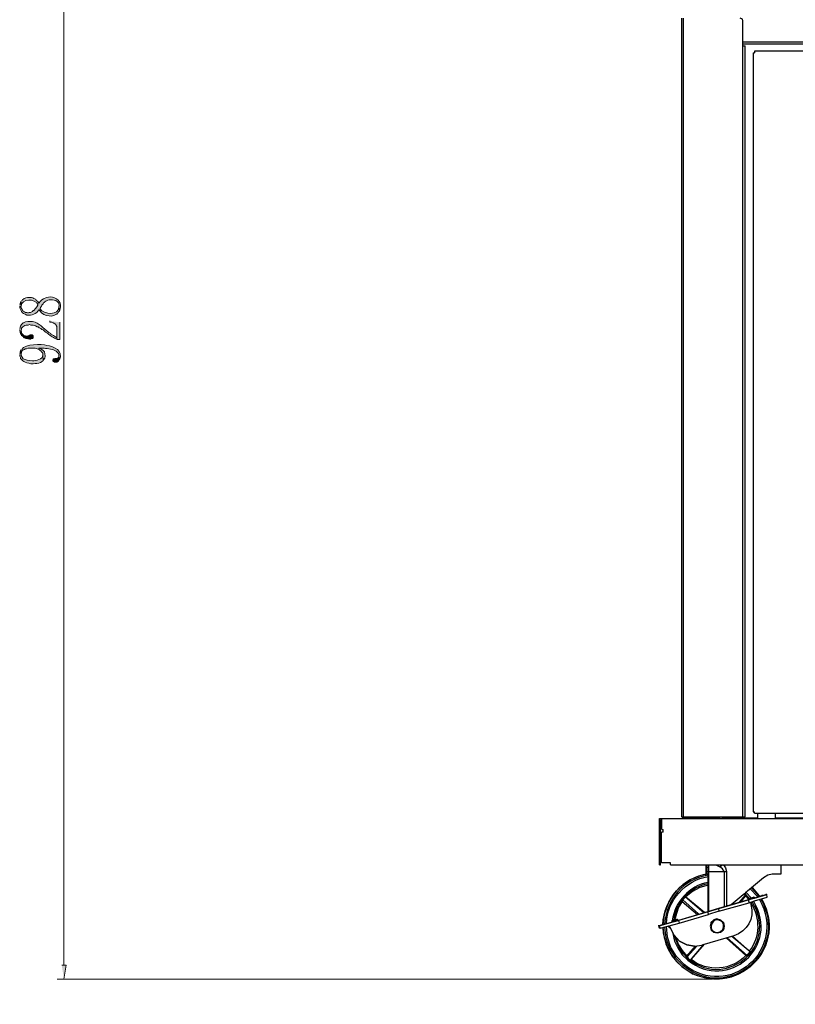
# Model space of a CAD drawing. Units: millimetres. Extents: x 21 to 237, y -201 to -10.
# Drawn here: x 26 to 62, y -104 to -58 of the extents above; entities that cross this region are included whole.
import ezdxf

# ---------------------------------------------------------------- set-up
doc = ezdxf.new("R2010")
doc.units = ezdxf.units.MM
doc.header["$MEASUREMENT"] = 0
doc.layers.add('Laag 1', color=7, linetype='Continuous')

msp = doc.modelspace()

# ---------------------------------------------------------------- hatches: boundary and pattern name
at = {"layer": 'Laag 1', "true_color": 0xffffff}
h = msp.add_hatch(color=7, dxfattribs=at)
edge = h.paths.add_edge_path()
edge.add_spline(control_points=[(25.646, -71.391), (25.651, -71.481), (25.685, -71.565), (25.731, -71.645), (25.768, -71.756), (25.871, -71.741), (25.985, -71.815), (26.196, -71.839), (26.447, -71.769), (26.535, -71.561), (26.535, -71.561), (26.598, -71.624), (26.598, -71.624), (26.598, -71.624), (26.598, -71.497), (26.598, -71.497), (26.598, -71.497), (26.62, -71.455), (26.62, -71.455), (26.62, -71.455), (26.662, -71.391), (26.662, -71.391), (26.662, -71.391), (26.683, -71.349), (26.683, -71.349), (26.683, -71.349), (26.704, -71.328), (26.704, -71.328), (26.704, -71.328), (26.747, -71.285), (26.747, -71.285), (26.747, -71.285), (26.768, -71.243), (26.768, -71.243), (26.768, -71.243), (26.789, -71.222), (26.789, -71.222), (26.789, -71.222), (26.831, -71.201), (26.831, -71.201), (26.831, -71.201), (26.874, -71.158), (26.874, -71.158), (26.874, -71.158), (26.958, -71.116), (26.958, -71.116), (26.958, -71.116), (27.022, -71.095), (27.022, -71.095), (27.131, -71.093), (27.238, -71.092), (27.339, -71.137), (27.584, -71.313), (27.436, -71.326), (27.509, -71.624), (27.603, -71.368), (27.563, -71.116), (27.276, -71.01), (27.16, -70.938), (27.015, -70.969), (26.895, -70.989), (26.661, -71.081), (26.688, -71.104), (26.535, -71.264), (26.535, -71.264), (26.535, -71.243), (26.535, -71.243), (26.535, -71.243), (26.514, -71.201), (26.514, -71.201), (26.499, -71.442), (26.415, -71.448), (26.302, -71.603), (26.302, -71.603), (26.281, -71.603), (26.281, -71.603), (26.281, -71.603), (26.239, -71.645), (26.239, -71.645), (26.239, -71.645), (26.154, -71.688), (26.154, -71.688), (25.936, -71.718), (26.138, -71.717), (25.921, -71.688), (25.921, -71.688), (25.879, -71.666), (25.879, -71.666), (25.879, -71.666), (25.815, -71.624), (25.815, -71.624), (25.815, -71.624), (25.794, -71.603), (25.794, -71.603), (25.794, -71.603), (25.773, -71.582), (25.773, -71.582), (25.651, -71.346), (25.736, -71.514), (25.709, -71.18), (25.709, -71.18), (25.688, -71.222), (25.688, -71.222), (25.688, -71.222), (25.667, -71.264), (25.667, -71.264), (25.667, -71.264), (25.667, -71.307), (25.667, -71.307), (25.667, -71.307), (25.646, -71.349), (25.646, -71.349)], knot_values=[0, 0, 0, 0, 0.352778, 0.352778, 0.352778, 0.705556, 0.705556, 0.705556, 1.058333, 1.058333, 1.058333, 1.411111, 1.411111, 1.411111, 1.763889, 1.763889, 1.763889, 2.116667, 2.116667, 2.116667, 2.469444, 2.469444, 2.469444, 2.822222, 2.822222, 2.822222, 3.175, 3.175, 3.175, 3.527778, 3.527778, 3.527778, 3.880556, 3.880556, 3.880556, 4.233333, 4.233333, 4.233333, 4.586111, 4.586111, 4.586111, 4.938889, 4.938889, 4.938889, 5.291667, 5.291667, 5.291667, 5.644444, 5.644444, 5.644444, 5.997222, 5.997222, 5.997222, 6.35, 6.35, 6.35, 6.702778, 6.702778, 6.702778, 7.055556, 7.055556, 7.055556, 7.408333, 7.408333, 7.408333, 7.761111, 7.761111, 7.761111, 8.113889, 8.113889, 8.113889, 8.466667, 8.466667, 8.466667, 8.819444, 8.819444, 8.819444, 9.172222, 9.172222, 9.172222, 9.525, 9.525, 9.525, 9.877778, 9.877778, 9.877778, 10.230556, 10.230556, 10.230556, 10.583333, 10.583333, 10.583333, 10.936111, 10.936111, 10.936111, 11.288889, 11.288889, 11.288889, 11.641667, 11.641667, 11.641667, 11.994444, 11.994444, 11.994444, 12.347222, 12.347222, 12.347222, 12.7, 12.7, 12.7, 13.052778, 13.052778, 13.052778, 13.052778], degree=3, periodic=0)
edge.add_line((25.646, -71.349), (25.646, -71.391))
h = msp.add_hatch(color=7, dxfattribs=at)
edge = h.paths.add_edge_path()
edge.add_spline(control_points=[(25.709, -71.18), (25.709, -71.18), (25.709, -71.391), (25.709, -71.391), (25.736, -71.038), (26.382, -71.014), (26.493, -71.328), (26.493, -71.328), (26.514, -71.201), (26.514, -71.201), (26.514, -71.201), (26.471, -71.18), (26.471, -71.18), (26.471, -71.18), (26.45, -71.137), (26.45, -71.137), (26.45, -71.137), (26.408, -71.095), (26.408, -71.095), (26.408, -71.095), (26.387, -71.074), (26.387, -71.074), (26.387, -71.074), (26.302, -71.031), (26.302, -71.031), (26.302, -71.031), (26.26, -71.01), (26.26, -71.01), (26.26, -71.01), (26.196, -70.989), (26.196, -70.989), (26.196, -70.989), (26.006, -70.989), (26.006, -70.989), (25.858, -71.046), (25.942, -70.97), (25.773, -71.095), (25.773, -71.095), (25.773, -71.116), (25.773, -71.116), (25.773, -71.116), (25.731, -71.137), (25.731, -71.137)], knot_values=[0, 0, 0, 0, 0.352778, 0.352778, 0.352778, 0.705556, 0.705556, 0.705556, 1.058333, 1.058333, 1.058333, 1.411111, 1.411111, 1.411111, 1.763889, 1.763889, 1.763889, 2.116667, 2.116667, 2.116667, 2.469444, 2.469444, 2.469444, 2.822222, 2.822222, 2.822222, 3.175, 3.175, 3.175, 3.527778, 3.527778, 3.527778, 3.880556, 3.880556, 3.880556, 4.233333, 4.233333, 4.233333, 4.586111, 4.586111, 4.586111, 4.938889, 4.938889, 4.938889, 4.938889], degree=3, periodic=0)
edge.add_line((25.731, -71.137), (25.709, -71.18))
h = msp.add_hatch(color=7, dxfattribs=at)
edge = h.paths.add_edge_path()
edge.add_spline(control_points=[(26.598, -71.624), (26.656, -71.741), (26.892, -71.866), (27.022, -71.857), (27.221, -71.856), (27.149, -71.876), (27.339, -71.793), (27.339, -71.793), (27.382, -71.772), (27.382, -71.772), (27.382, -71.772), (27.424, -71.73), (27.424, -71.73), (27.424, -71.73), (27.445, -71.709), (27.445, -71.709), (27.445, -71.709), (27.466, -71.666), (27.466, -71.666), (27.466, -71.666), (27.509, -71.624), (27.509, -71.624), (27.509, -71.624), (27.487, -71.412), (27.487, -71.412), (27.487, -71.862), (26.779, -71.783), (26.598, -71.518)], knot_values=[0, 0, 0, 0, 0.352778, 0.352778, 0.352778, 0.705556, 0.705556, 0.705556, 1.058333, 1.058333, 1.058333, 1.411111, 1.411111, 1.411111, 1.763889, 1.763889, 1.763889, 2.116667, 2.116667, 2.116667, 2.469444, 2.469444, 2.469444, 2.822222, 2.822222, 2.822222, 3.175, 3.175, 3.175, 3.175], degree=3, periodic=0)
edge.add_line((26.598, -71.518), (26.598, -71.624))
h = msp.add_hatch(color=7, dxfattribs=at)
edge = h.paths.add_edge_path()
edge.add_spline(control_points=[(25.646, -72.513), (25.646, -72.513), (25.646, -72.555), (25.646, -72.555), (25.646, -72.555), (25.667, -72.598), (25.667, -72.598), (25.667, -72.598), (25.667, -72.64), (25.667, -72.64), (25.667, -72.64), (25.688, -72.682), (25.688, -72.682), (25.688, -72.682), (25.709, -72.725), (25.709, -72.725), (25.709, -72.725), (25.709, -72.534), (25.709, -72.534), (25.709, -72.534), (25.731, -72.471), (25.731, -72.471), (25.731, -72.471), (25.731, -72.428), (25.731, -72.428), (25.731, -72.428), (25.752, -72.407), (25.752, -72.407), (25.824, -72.322), (25.848, -72.332), (25.942, -72.28), (25.942, -72.28), (26.048, -72.28), (26.048, -72.28), (26.048, -72.28), (26.112, -72.259), (26.112, -72.259), (26.112, -72.259), (26.175, -72.28), (26.175, -72.28), (26.175, -72.28), (26.281, -72.28), (26.281, -72.28), (26.281, -72.28), (26.323, -72.301), (26.323, -72.301), (26.323, -72.301), (26.387, -72.323), (26.387, -72.323), (26.387, -72.323), (26.471, -72.365), (26.471, -72.365), (26.471, -72.365), (26.514, -72.365), (26.514, -72.365), (26.514, -72.365), (26.556, -72.407), (26.556, -72.407), (26.556, -72.407), (26.641, -72.45), (26.641, -72.45), (26.641, -72.45), (26.683, -72.492), (26.683, -72.492), (26.683, -72.492), (26.747, -72.513), (26.747, -72.513), (26.821, -72.61), (26.905, -72.615), (26.958, -72.682), (27.102, -72.788), (27.235, -72.882), (27.403, -72.958), (27.403, -72.958), (27.382, -72.873), (27.382, -72.873), (27.382, -72.873), (27.339, -72.852), (27.339, -72.852), (27.339, -72.852), (27.318, -72.831), (27.318, -72.831), (27.318, -72.831), (27.276, -72.809), (27.276, -72.809), (27.276, -72.809), (27.233, -72.767), (27.233, -72.767), (27.233, -72.767), (27.17, -72.746), (27.17, -72.746), (27.17, -72.746), (27.106, -72.704), (27.106, -72.704), (27.106, -72.704), (27.106, -72.682), (27.106, -72.682), (26.86, -72.543), (26.614, -72.247), (26.366, -72.153), (26.212, -72.091), (26.077, -72.105), (25.921, -72.132), (25.792, -72.17), (25.817, -72.177), (25.731, -72.259), (25.653, -72.391), (25.686, -72.376), (25.646, -72.471)], knot_values=[0, 0, 0, 0, 0.352778, 0.352778, 0.352778, 0.705556, 0.705556, 0.705556, 1.058333, 1.058333, 1.058333, 1.411111, 1.411111, 1.411111, 1.763889, 1.763889, 1.763889, 2.116667, 2.116667, 2.116667, 2.469444, 2.469444, 2.469444, 2.822222, 2.822222, 2.822222, 3.175, 3.175, 3.175, 3.527778, 3.527778, 3.527778, 3.880556, 3.880556, 3.880556, 4.233333, 4.233333, 4.233333, 4.586111, 4.586111, 4.586111, 4.938889, 4.938889, 4.938889, 5.291667, 5.291667, 5.291667, 5.644444, 5.644444, 5.644444, 5.997222, 5.997222, 5.997222, 6.35, 6.35, 6.35, 6.702778, 6.702778, 6.702778, 7.055556, 7.055556, 7.055556, 7.408333, 7.408333, 7.408333, 7.761111, 7.761111, 7.761111, 8.113889, 8.113889, 8.113889, 8.466667, 8.466667, 8.466667, 8.819444, 8.819444, 8.819444, 9.172222, 9.172222, 9.172222, 9.525, 9.525, 9.525, 9.877778, 9.877778, 9.877778, 10.230556, 10.230556, 10.230556, 10.583333, 10.583333, 10.583333, 10.936111, 10.936111, 10.936111, 11.288889, 11.288889, 11.288889, 11.641667, 11.641667, 11.641667, 11.994444, 11.994444, 11.994444, 12.347222, 12.347222, 12.347222, 12.7, 12.7, 12.7, 12.7], degree=3, periodic=0)
edge.add_line((25.646, -72.471), (25.646, -72.513))
h = msp.add_hatch(color=7, dxfattribs=at)
edge = h.paths.add_edge_path()
edge.add_spline(control_points=[(27.064, -72.09), (27.064, -72.09), (27.064, -72.153), (27.064, -72.153), (27.23, -72.15), (27.145, -72.149), (27.297, -72.217), (27.297, -72.217), (27.318, -72.238), (27.318, -72.238), (27.318, -72.238), (27.339, -72.259), (27.339, -72.259), (27.339, -72.259), (27.36, -72.301), (27.36, -72.301), (27.36, -72.301), (27.382, -72.344), (27.382, -72.344), (27.382, -72.344), (27.382, -72.873), (27.382, -72.873), (27.382, -72.873), (27.403, -72.958), (27.403, -72.958), (27.403, -72.958), (27.53, -72.958), (27.53, -72.958), (27.53, -72.958), (27.53, -72.153), (27.53, -72.153)], knot_values=[0, 0, 0, 0, 0.352778, 0.352778, 0.352778, 0.705556, 0.705556, 0.705556, 1.058333, 1.058333, 1.058333, 1.411111, 1.411111, 1.411111, 1.763889, 1.763889, 1.763889, 2.116667, 2.116667, 2.116667, 2.469444, 2.469444, 2.469444, 2.822222, 2.822222, 2.822222, 3.175, 3.175, 3.175, 3.527778, 3.527778, 3.527778, 3.527778], degree=3, periodic=0)
edge.add_line((27.53, -72.153), (27.064, -72.09))
h = msp.add_hatch(color=7, dxfattribs=at)
edge = h.paths.add_edge_path()
edge.add_spline(control_points=[(25.709, -72.725), (25.709, -72.725), (25.731, -72.767), (25.731, -72.767), (25.731, -72.767), (25.773, -72.809), (25.773, -72.809), (25.773, -72.809), (25.794, -72.809), (25.794, -72.809), (25.844, -72.918), (26.011, -72.92), (26.112, -72.936), (26.112, -72.936), (26.154, -72.936), (26.154, -72.936), (26.154, -72.936), (26.196, -72.915), (26.196, -72.915), (26.196, -72.915), (26.239, -72.915), (26.239, -72.915), (26.239, -72.915), (26.281, -72.873), (26.281, -72.873), (26.281, -72.873), (26.281, -72.788), (26.281, -72.788), (26.281, -72.788), (26.26, -72.767), (26.26, -72.767), (26.26, -72.767), (26.239, -72.746), (26.239, -72.746), (26.239, -72.746), (26.133, -72.746), (26.133, -72.746), (26.133, -72.746), (26.09, -72.767), (26.09, -72.767), (26.09, -72.767), (26.069, -72.767), (26.069, -72.767), (26.069, -72.767), (26.027, -72.788), (26.027, -72.788), (26.027, -72.788), (25.963, -72.809), (25.963, -72.809), (25.963, -72.809), (25.921, -72.788), (25.921, -72.788), (25.921, -72.788), (25.879, -72.788), (25.879, -72.788), (25.879, -72.788), (25.836, -72.767), (25.836, -72.767), (25.836, -72.767), (25.794, -72.725), (25.794, -72.725), (25.794, -72.725), (25.773, -72.704), (25.773, -72.704), (25.773, -72.704), (25.752, -72.682), (25.752, -72.682), (25.752, -72.682), (25.731, -72.64), (25.731, -72.64), (25.731, -72.64), (25.731, -72.598), (25.731, -72.598), (25.731, -72.598), (25.709, -72.555), (25.709, -72.555)], knot_values=[0, 0, 0, 0, 0.352778, 0.352778, 0.352778, 0.705556, 0.705556, 0.705556, 1.058333, 1.058333, 1.058333, 1.411111, 1.411111, 1.411111, 1.763889, 1.763889, 1.763889, 2.116667, 2.116667, 2.116667, 2.469444, 2.469444, 2.469444, 2.822222, 2.822222, 2.822222, 3.175, 3.175, 3.175, 3.527778, 3.527778, 3.527778, 3.880556, 3.880556, 3.880556, 4.233333, 4.233333, 4.233333, 4.586111, 4.586111, 4.586111, 4.938889, 4.938889, 4.938889, 5.291667, 5.291667, 5.291667, 5.644444, 5.644444, 5.644444, 5.997222, 5.997222, 5.997222, 6.35, 6.35, 6.35, 6.702778, 6.702778, 6.702778, 7.055556, 7.055556, 7.055556, 7.408333, 7.408333, 7.408333, 7.761111, 7.761111, 7.761111, 8.113889, 8.113889, 8.113889, 8.466667, 8.466667, 8.466667, 8.819444, 8.819444, 8.819444, 8.819444], degree=3, periodic=0)
edge.add_line((25.709, -72.555), (25.709, -72.725))
h = msp.add_hatch(color=7, dxfattribs=at)
edge = h.paths.add_edge_path()
edge.add_spline(control_points=[(25.709, -73.444), (25.709, -73.444), (25.709, -73.656), (25.709, -73.656), (25.709, -73.656), (25.709, -73.635), (25.709, -73.635), (25.709, -73.635), (25.731, -73.593), (25.731, -73.593), (25.731, -73.593), (25.731, -73.55), (25.731, -73.55), (25.731, -73.55), (25.752, -73.508), (25.752, -73.508), (25.752, -73.508), (25.794, -73.466), (25.794, -73.466), (25.794, -73.466), (25.815, -73.444), (25.815, -73.444), (25.815, -73.444), (25.879, -73.423), (25.879, -73.423), (25.879, -73.423), (25.9, -73.402), (25.9, -73.402), (25.9, -73.402), (25.963, -73.402), (25.963, -73.402), (25.963, -73.402), (26.048, -73.36), (26.048, -73.36), (26.048, -73.36), (26.302, -73.36), (26.302, -73.36), (26.429, -73.35), (26.424, -73.398), (26.535, -73.423), (26.535, -73.423), (26.535, -73.36), (26.535, -73.36), (26.535, -73.36), (26.789, -73.36), (26.789, -73.36), (26.789, -73.36), (26.852, -73.381), (26.852, -73.381), (26.965, -73.367), (27.063, -73.414), (27.17, -73.423), (27.248, -73.459), (27.345, -73.478), (27.403, -73.55), (27.403, -73.55), (27.445, -73.593), (27.445, -73.593), (27.445, -73.593), (27.466, -73.614), (27.466, -73.614), (27.466, -73.614), (27.487, -73.656), (27.487, -73.656), (27.487, -73.656), (27.487, -73.741), (27.487, -73.741), (27.487, -73.741), (27.509, -73.91), (27.509, -73.91), (27.704, -73.497), (27.253, -73.277), (26.916, -73.233), (26.669, -73.156), (25.89, -73.165), (25.752, -73.423)], knot_values=[0, 0, 0, 0, 0.352778, 0.352778, 0.352778, 0.705556, 0.705556, 0.705556, 1.058333, 1.058333, 1.058333, 1.411111, 1.411111, 1.411111, 1.763889, 1.763889, 1.763889, 2.116667, 2.116667, 2.116667, 2.469444, 2.469444, 2.469444, 2.822222, 2.822222, 2.822222, 3.175, 3.175, 3.175, 3.527778, 3.527778, 3.527778, 3.880556, 3.880556, 3.880556, 4.233333, 4.233333, 4.233333, 4.586111, 4.586111, 4.586111, 4.938889, 4.938889, 4.938889, 5.291667, 5.291667, 5.291667, 5.644444, 5.644444, 5.644444, 5.997222, 5.997222, 5.997222, 6.35, 6.35, 6.35, 6.702778, 6.702778, 6.702778, 7.055556, 7.055556, 7.055556, 7.408333, 7.408333, 7.408333, 7.761111, 7.761111, 7.761111, 8.113889, 8.113889, 8.113889, 8.466667, 8.466667, 8.466667, 8.819444, 8.819444, 8.819444, 8.819444], degree=3, periodic=0)
edge.add_line((25.752, -73.423), (25.709, -73.444))
h = msp.add_hatch(color=7, dxfattribs=at)
edge = h.paths.add_edge_path()
edge.add_spline(control_points=[(25.646, -73.656), (25.646, -73.656), (25.646, -73.72), (25.646, -73.72), (25.646, -73.72), (25.667, -73.762), (25.667, -73.762), (25.667, -73.762), (25.688, -73.804), (25.688, -73.804), (25.688, -73.804), (25.688, -73.847), (25.688, -73.847), (25.688, -73.847), (25.731, -73.889), (25.731, -73.889), (25.833, -74.005), (25.852, -73.987), (25.985, -74.058), (26.112, -74.059), (26.239, -74.141), (26.366, -74.079), (26.488, -74.09), (26.599, -74.055), (26.704, -73.995), (26.704, -73.995), (26.704, -73.974), (26.704, -73.974), (26.704, -73.974), (26.747, -73.952), (26.747, -73.952), (26.747, -73.952), (26.725, -73.677), (26.725, -73.677), (26.747, -73.884), (26.391, -73.967), (26.239, -73.952), (25.877, -73.943), (25.649, -73.875), (25.709, -73.444), (25.709, -73.444), (25.688, -73.487), (25.688, -73.487), (25.688, -73.487), (25.667, -73.529), (25.667, -73.529), (25.667, -73.529), (25.667, -73.571), (25.667, -73.571), (25.667, -73.571), (25.646, -73.614), (25.646, -73.614)], knot_values=[0, 0, 0, 0, 0.352778, 0.352778, 0.352778, 0.705556, 0.705556, 0.705556, 1.058333, 1.058333, 1.058333, 1.411111, 1.411111, 1.411111, 1.763889, 1.763889, 1.763889, 2.116667, 2.116667, 2.116667, 2.469444, 2.469444, 2.469444, 2.822222, 2.822222, 2.822222, 3.175, 3.175, 3.175, 3.527778, 3.527778, 3.527778, 3.880556, 3.880556, 3.880556, 4.233333, 4.233333, 4.233333, 4.586111, 4.586111, 4.586111, 4.938889, 4.938889, 4.938889, 5.291667, 5.291667, 5.291667, 5.644444, 5.644444, 5.644444, 5.997222, 5.997222, 5.997222, 5.997222], degree=3, periodic=0)
edge.add_line((25.646, -73.614), (25.646, -73.656))
h = msp.add_hatch(color=7, dxfattribs=at)
edge = h.paths.add_edge_path()
edge.add_spline(control_points=[(26.535, -73.423), (26.535, -73.423), (26.577, -73.444), (26.577, -73.444), (26.577, -73.444), (26.598, -73.466), (26.598, -73.466), (26.598, -73.466), (26.641, -73.487), (26.641, -73.487), (26.641, -73.487), (26.662, -73.529), (26.662, -73.529), (26.662, -73.529), (26.725, -73.593), (26.725, -73.593), (26.725, -73.593), (26.725, -73.677), (26.725, -73.677), (26.725, -73.677), (26.747, -73.952), (26.747, -73.952), (26.849, -73.74), (26.831, -73.911), (26.831, -73.635), (26.84, -73.494), (26.653, -73.398), (26.535, -73.36)], knot_values=[0, 0, 0, 0, 0.352778, 0.352778, 0.352778, 0.705556, 0.705556, 0.705556, 1.058333, 1.058333, 1.058333, 1.411111, 1.411111, 1.411111, 1.763889, 1.763889, 1.763889, 2.116667, 2.116667, 2.116667, 2.469444, 2.469444, 2.469444, 2.822222, 2.822222, 2.822222, 3.175, 3.175, 3.175, 3.175], degree=3, periodic=0)
edge.add_line((26.535, -73.36), (26.535, -73.423))
for points in [[(27.191, -73.931), (27.191, -73.974), (27.233, -73.995), (27.276, -74.016), (27.382, -74.016), (27.466, -73.974), (27.487, -73.931), (27.509, -73.91), (27.487, -73.741), (27.487, -73.783), (27.466, -73.804), (27.424, -73.825), (27.36, -73.847), (27.297, -73.847), (27.233, -73.868), (27.191, -73.889)], [(27.614, -102.252), (27.826, -102.252), (27.72, -102.908)]]:
    msp.add_hatch(color=7, dxfattribs=at).paths.add_polyline_path(points)

# ---------------------------------------------------------------- linework, layer by layer
at = {"layer": 'Laag 1', "color": 7, "lineweight": 15, "true_color": 0xffffff}
for points in [[(27.72, -42.816), (27.72, -102.252)], [(58.094, -102.908), (27.403, -102.908)]]:
    msp.add_lwpolyline(points, dxfattribs=at)
at = {"layer": 'Laag 1', "color": 7, "lineweight": 25, "true_color": 0xffffff}
for points in [[(56.655, -95.31), (56.655, -57.908)], [(56.74, -95.31), (56.74, -57.908)], [(59.513, -58.035), (59.491, -57.95), (59.386, -57.908)], [(59.513, -95.31), (59.513, -58.035)], [(103.56, -59.03), (59.513, -59.03)], [(103.56, -59.136), (59.513, -59.136)], [(59.513, -59.199), (59.618, -59.199)], [(59.618, -95.31), (59.618, -59.199)], [(60.063, -59.453), (60.063, -59.538)], [(81.335, -59.453), (60.063, -59.453)], [(59.999, -59.538), (59.999, -95.077)], [(59.999, -59.538), (60.063, -59.538)], [(55.618, -95.394), (107.455, -95.394)], [(55.618, -97.553), (55.618, -95.394)], [(55.724, -95.902), (55.724, -95.394)], [(56.655, -95.31), (56.697, -95.373), (56.74, -95.394)], [(56.655, -95.31), (59.618, -95.31)], [(56.719, -95.31), (56.74, -95.331)], [(56.74, -95.331), (58.433, -95.331)], [(58.433, -95.394), (58.433, -95.331)], [(58.56, -95.394), (58.56, -95.31)], [(58.56, -95.352), (60.211, -95.352)], [(59.999, -95.077), (60.063, -95.077)], [(60.063, -95.14), (60.063, -95.077)], [(60.063, -95.14), (81.335, -95.14)], [(60.211, -95.394), (60.211, -95.14)], [(61.037, -95.394), (61.037, -95.14)], [(61.037, -95.352), (75.769, -95.352)], [(55.66, -95.458), (55.724, -95.458)], [(55.66, -97.553), (55.66, -95.458)], [(55.724, -95.902), (55.787, -95.902)], [(55.787, -96.029), (55.787, -95.902)], [(55.787, -96.029), (55.703, -96.029)], [(55.703, -97.469), (55.703, -96.029)], [(55.618, -97.553), (55.66, -97.553)], [(56.126, -97.469), (55.703, -97.469)], [(56.126, -97.553), (56.126, -97.469)], [(56.126, -97.553), (106.947, -97.553)], [(57.819, -97.553), (57.798, -97.574), (57.798, -97.68)], [(57.819, -97.574), (57.819, -97.553), (57.798, -97.574)], [(57.798, -97.68), (57.798, -97.574)], [(57.819, -97.574), (57.798, -97.574)], [(57.798, -97.786), (57.798, -97.68)], [(57.798, -97.68), (57.798, -97.786)], [(57.798, -97.68), (57.798, -97.701)], [(57.883, -97.68), (57.798, -97.68)], [(57.798, -97.871), (57.798, -97.701)], [(57.819, -97.574), (57.819, -97.553)], [(57.862, -97.574), (57.862, -97.553)], [(57.862, -97.553), (57.862, -97.574)], [(57.883, -97.574), (57.862, -97.574)], [(57.883, -97.574), (57.883, -97.553)], [(57.883, -97.617), (57.883, -97.574)], [(57.883, -97.617), (57.883, -97.68)], [(57.883, -97.68), (57.883, -97.659)], [(57.883, -97.68), (57.883, -97.871)], [(57.883, -97.871), (57.883, -97.68)], [(57.925, -97.871), (57.925, -97.553)], [(58.243, -97.553), (58.433, -97.659)], [(58.433, -97.659), (58.539, -97.553)], [(58.645, -97.871), (58.56, -97.744), (58.433, -97.659)], [(58.602, -97.553), (58.708, -97.701), (58.751, -97.871)], [(61.312, -97.977), (61.312, -97.553)], [(57.798, -97.786), (57.798, -97.871)], [(57.798, -97.871), (57.798, -97.85)], [(57.798, -97.871), (57.883, -97.871)], [(57.798, -97.871), (57.798, -97.977)], [(57.798, -97.977), (57.798, -97.871)], [(57.883, -97.871), (58.751, -97.871)], [(57.925, -99.712), (57.925, -97.871)], [(58.645, -97.871), (58.645, -99.522)], [(58.751, -97.871), (58.751, -99.479)], [(60.486, -98.146), (60.677, -98.019), (60.888, -97.977)], [(60.888, -97.977), (61.312, -97.977)], [(57.883, -98.506), (57.502, -98.612), (57.163, -98.802), (56.846, -99.056)], [(60.275, -99.035), (59.915, -98.633)], [(59.978, -98.633), (59.936, -98.612)], [(60.296, -99.014), (59.936, -98.612)], [(60.317, -99.035), (60.296, -99.014), (59.978, -98.633)], [(56.824, -99.056), (56.697, -99.204)], [(56.846, -99.056), (56.824, -99.056)], [(56.824, -99.056), (57.692, -99.797)], [(56.846, -99.056), (57.713, -99.776)], [(59.364, -99.31), (59.64, -98.971)], [(59.64, -99.014), (59.407, -99.289)], [(59.64, -98.971), (59.576, -98.908)], [(59.83, -99.141), (59.597, -98.887)], [(59.64, -99.014), (59.64, -98.971)], [(59.788, -99.183), (59.64, -99.014)], [(59.661, -98.844), (59.661, -98.823)], [(59.915, -99.12), (59.661, -98.844)], [(59.767, -99.204), (60.021, -99.12)], [(59.809, -99.141), (59.809, -99.12)], [(59.83, -99.141), (59.83, -99.12)], [(59.936, -99.12), (59.83, -99.141)], [(59.936, -99.12), (59.83, -99.141)], [(60.211, -99.056), (59.851, -98.675)], [(59.915, -99.12), (59.851, -99.141)], [(59.957, -99.098), (59.915, -99.12)], [(59.915, -99.12), (59.915, -99.098)], [(59.957, -99.098), (59.936, -99.12)], [(59.936, -99.12), (59.936, -99.098)], [(60.021, -99.098), (59.957, -99.098), (59.936, -99.12)], [(59.957, -99.098), (59.936, -99.12)], [(59.957, -99.141), (59.936, -99.12), (59.936, -99.141)], [(59.978, -99.098), (59.957, -99.098)], [(59.957, -99.098), (59.978, -99.141)], [(60.021, -99.098), (59.957, -99.098)], [(60.021, -99.077), (59.978, -99.098)], [(60.042, -99.12), (59.978, -99.141)], [(60.021, -99.12), (60.063, -99.12), (60.634, -98.95)], [(60.021, -99.077), (60.042, -99.077)], [(60.021, -99.077), (60.042, -99.077)], [(60.021, -99.098), (60.021, -99.077)], [(60.042, -99.077), (60.021, -99.098)], [(60.042, -99.077), (60.021, -99.098)], [(60.042, -99.077), (60.042, -99.056)], [(60.063, -99.12), (60.042, -99.077)], [(60.042, -99.12), (60.042, -99.098)], [(60.063, -99.12), (60.042, -99.12)], [(60.063, -99.247), (60.656, -99.077)], [(60.063, -99.098), (60.169, -99.077)], [(60.296, -99.035), (60.275, -99.035), (60.169, -99.077)], [(60.275, -99.035), (60.402, -98.993)], [(60.317, -99.035), (60.296, -99.014)], [(60.296, -99.035), (60.296, -99.014)], [(60.465, -98.993), (60.402, -98.993)], [(60.465, -98.993), (60.592, -98.95)], [(60.634, -98.95), (60.592, -98.95)], [(60.634, -98.95), (60.634, -98.929)], [(60.656, -99.077), (60.634, -98.95)], [(56.676, -99.268), (56.507, -99.543), (56.401, -99.839), (56.316, -100.157)], [(56.465, -100.157), (59.83, -99.183)], [(56.697, -99.204), (56.676, -99.268)], [(56.676, -99.268), (57.396, -99.882)], [(56.697, -99.204), (57.438, -99.86)], [(59.767, -99.204), (58.37, -99.606)], [(58.391, -99.733), (59.809, -99.331)], [(59.068, -99.331), (59.005, -99.416)], [(59.767, -99.204), (59.809, -99.331)], [(59.851, -99.141), (59.809, -99.141)], [(59.851, -99.183), (59.83, -99.141), (59.83, -99.183), (59.809, -99.141)], [(59.809, -99.331), (60.063, -99.247)], [(59.83, -99.183), (59.83, -99.162)], [(59.83, -99.183), (59.83, -99.162)], [(59.851, -99.183), (59.83, -99.183)], [(59.936, -99.141), (59.851, -99.183)], [(59.851, -99.183), (59.851, -99.162)], [(59.936, -99.289), (59.894, -99.416)], [(59.957, -99.141), (59.936, -99.141)], [(59.978, -99.141), (59.957, -99.141)], [(57.862, -99.755), (56.507, -100.157)], [(56.528, -100.284), (57.904, -99.882)], [(58.37, -99.606), (57.862, -99.755)], [(57.862, -99.755), (57.904, -99.882)], [(58.391, -99.733), (57.904, -99.882)], [(58.37, -99.606), (58.391, -99.733)], [(55.576, -100.411), (55.703, -100.368)], [(55.576, -100.411), (55.576, -100.39)], [(55.576, -100.411), (55.597, -100.411)], [(55.597, -100.411), (56.253, -100.22)], [(55.597, -100.411), (55.639, -100.517)], [(55.618, -100.517), (55.618, -100.495)], [(55.639, -100.517), (56.295, -100.347)], [(55.703, -100.368), (56.232, -100.22)], [(55.766, -100.495), (55.83, -100.961), (55.978, -101.406), (56.211, -101.829)], [(55.851, -100.474), (55.914, -100.982), (56.084, -101.469), (56.359, -101.914), (56.719, -102.273)], [(56.761, -102.231), (56.401, -101.85), (56.147, -101.427), (55.978, -100.94), (55.935, -100.453)], [(56.126, -100.517), (56.084, -100.453), (56.02, -100.432), (56.126, -100.517)], [(56.126, -100.517), (56.126, -100.495)], [(56.211, -100.178), (56.211, -100.157)], [(56.211, -100.178), (56.211, -100.157)], [(56.253, -100.178), (56.211, -100.178)], [(56.211, -100.178), (56.211, -100.22)], [(56.253, -100.22), (56.232, -100.178), (56.232, -100.22), (56.211, -100.178)], [(56.211, -100.22), (56.211, -100.199)], [(56.443, -100.114), (56.232, -100.178)], [(56.401, -100.136), (56.232, -100.178)], [(56.232, -100.178), (56.232, -100.157)], [(56.232, -100.22), (56.232, -100.199)], [(56.232, -100.22), (56.232, -100.199)], [(56.253, -100.22), (56.232, -100.22)], [(56.295, -100.157), (56.253, -100.178)], [(56.253, -100.22), (56.507, -100.157)], [(56.465, -100.157), (56.253, -100.22)], [(56.253, -100.22), (56.253, -100.199)], [(56.274, -100.157), (56.274, -100.136)], [(56.316, -100.157), (56.295, -100.157)], [(56.295, -100.347), (56.528, -100.284)], [(56.316, -100.157), (56.316, -100.136)], [(56.38, -100.136), (56.316, -100.157)], [(56.316, -100.157), (56.338, -100.157)], [(56.422, -100.136), (56.38, -100.136)], [(56.422, -100.136), (56.443, -100.114)], [(56.422, -100.136), (56.443, -100.114)], [(56.443, -100.114), (56.443, -100.093)], [(56.443, -100.114), (56.443, -100.093)], [(56.443, -100.114), (56.465, -100.157)], [(56.507, -100.157), (56.528, -100.284)], [(58.031, -100.263), (57.989, -100.432), (58.031, -100.601), (58.158, -100.707), (58.306, -100.749)], [(58.031, -100.263), (57.989, -100.432), (58.031, -100.601), (58.158, -100.707), (58.306, -100.749)], [(58.285, -100.093), (58.137, -100.157), (58.031, -100.263)], [(58.285, -100.093), (58.306, -100.093), (58.158, -100.136), (58.031, -100.263)], [(58.031, -100.263), (58.031, -100.241)], [(58.306, -100.093), (58.306, -100.072)], [(58.306, -100.093), (58.475, -100.136), (58.602, -100.263), (58.645, -100.432), (58.602, -100.601)], [(55.639, -100.517), (55.618, -100.517)], [(56.126, -100.517), (56.274, -100.855), (56.549, -101.13), (56.888, -101.3), (57.248, -101.363)], [(57.248, -101.363), (56.888, -101.3), (56.549, -101.13), (56.295, -100.855), (56.126, -100.517)], [(56.232, -100.771), (56.316, -101.13), (56.465, -101.448), (56.676, -101.765), (56.93, -102.019)], [(56.316, -100.898), (56.465, -101.3), (56.676, -101.66), (56.973, -101.977)], [(59.089, -100.876), (57.586, -101.321)], [(58.306, -100.749), (58.475, -100.707), (58.602, -100.601)], [(58.306, -100.749), (58.306, -100.728)], [(59.851, -101.638), (59.005, -100.919)], [(59.83, -101.596), (59.026, -100.898)], [(56.38, -100.982), (56.507, -101.3), (56.676, -101.575), (56.888, -101.829)], [(56.888, -101.829), (57.29, -101.363)], [(56.909, -101.871), (57.354, -101.363)], [(57.057, -102.019), (57.671, -101.3)], [(57.1, -101.998), (57.713, -101.279)], [(57.248, -101.363), (57.586, -101.321)], [(59.661, -101.808), (58.729, -100.982)], [(59.724, -101.808), (58.772, -100.982)], [(56.211, -101.829), (56.401, -102.083), (56.655, -102.316)], [(56.888, -101.829), (56.909, -101.871)], [(56.909, -101.871), (56.973, -101.956)], [(59.661, -101.808), (59.724, -101.808)], [(59.724, -101.808), (59.851, -101.638)], [(59.851, -101.638), (59.83, -101.596)], [(56.655, -102.316), (57.184, -102.676)], [(56.973, -101.956), (57.057, -102.019)], [(57.057, -102.019), (57.1, -101.998)]]:
    msp.add_lwpolyline(points, dxfattribs=at)
at = {"layer": 'Laag 1', "lineweight": 0}
for points in [[(27.191, -73.931), (27.191, -73.974), (27.233, -73.995), (27.276, -74.016), (27.382, -74.016), (27.466, -73.974), (27.487, -73.931), (27.509, -73.91), (27.487, -73.741), (27.487, -73.783), (27.466, -73.804), (27.424, -73.825), (27.36, -73.847), (27.297, -73.847), (27.233, -73.868), (27.191, -73.889)], [(27.614, -102.252), (27.826, -102.252), (27.72, -102.908)]]:
    msp.add_lwpolyline(points, dxfattribs=at)
for points, knots in [([(25.646, -71.391), (25.651, -71.481), (25.685, -71.565), (25.731, -71.645), (25.768, -71.756), (25.871, -71.741), (25.985, -71.815), (26.196, -71.839), (26.447, -71.769), (26.535, -71.561), (26.535, -71.561), (26.598, -71.624), (26.598, -71.624), (26.598, -71.624), (26.598, -71.497), (26.598, -71.497), (26.598, -71.497), (26.62, -71.455), (26.62, -71.455), (26.62, -71.455), (26.662, -71.391), (26.662, -71.391), (26.662, -71.391), (26.683, -71.349), (26.683, -71.349), (26.683, -71.349), (26.704, -71.328), (26.704, -71.328), (26.704, -71.328), (26.747, -71.285), (26.747, -71.285), (26.747, -71.285), (26.768, -71.243), (26.768, -71.243), (26.768, -71.243), (26.789, -71.222), (26.789, -71.222), (26.789, -71.222), (26.831, -71.201), (26.831, -71.201), (26.831, -71.201), (26.874, -71.158), (26.874, -71.158), (26.874, -71.158), (26.958, -71.116), (26.958, -71.116), (26.958, -71.116), (27.022, -71.095), (27.022, -71.095), (27.131, -71.093), (27.238, -71.092), (27.339, -71.137), (27.584, -71.313), (27.436, -71.326), (27.509, -71.624), (27.603, -71.368), (27.563, -71.116), (27.276, -71.01), (27.16, -70.938), (27.015, -70.969), (26.895, -70.989), (26.661, -71.081), (26.688, -71.104), (26.535, -71.264), (26.535, -71.264), (26.535, -71.243), (26.535, -71.243), (26.535, -71.243), (26.514, -71.201), (26.514, -71.201), (26.499, -71.442), (26.415, -71.448), (26.302, -71.603), (26.302, -71.603), (26.281, -71.603), (26.281, -71.603), (26.281, -71.603), (26.239, -71.645), (26.239, -71.645), (26.239, -71.645), (26.154, -71.688), (26.154, -71.688), (25.936, -71.718), (26.138, -71.717), (25.921, -71.688), (25.921, -71.688), (25.879, -71.666), (25.879, -71.666), (25.879, -71.666), (25.815, -71.624), (25.815, -71.624), (25.815, -71.624), (25.794, -71.603), (25.794, -71.603), (25.794, -71.603), (25.773, -71.582), (25.773, -71.582), (25.651, -71.346), (25.736, -71.514), (25.709, -71.18), (25.709, -71.18), (25.688, -71.222), (25.688, -71.222), (25.688, -71.222), (25.667, -71.264), (25.667, -71.264), (25.667, -71.264), (25.667, -71.307), (25.667, -71.307), (25.667, -71.307), (25.646, -71.349), (25.646, -71.349)], [0, 0, 0, 0, 1, 1, 1, 2, 2, 2, 3, 3, 3, 4, 4, 4, 5, 5, 5, 6, 6, 6, 7, 7, 7, 8, 8, 8, 9, 9, 9, 10, 10, 10, 11, 11, 11, 12, 12, 12, 13, 13, 13, 14, 14, 14, 15, 15, 15, 16, 16, 16, 17, 17, 17, 18, 18, 18, 19, 19, 19, 20, 20, 20, 21, 21, 21, 22, 22, 22, 23, 23, 23, 24, 24, 24, 25, 25, 25, 26, 26, 26, 27, 27, 27, 28, 28, 28, 29, 29, 29, 30, 30, 30, 31, 31, 31, 32, 32, 32, 33, 33, 33, 34, 34, 34, 35, 35, 35, 36, 36, 36, 37, 37, 37, 37]), ([(25.709, -71.18), (25.709, -71.18), (25.709, -71.391), (25.709, -71.391), (25.736, -71.038), (26.382, -71.014), (26.493, -71.328), (26.493, -71.328), (26.514, -71.201), (26.514, -71.201), (26.514, -71.201), (26.471, -71.18), (26.471, -71.18), (26.471, -71.18), (26.45, -71.137), (26.45, -71.137), (26.45, -71.137), (26.408, -71.095), (26.408, -71.095), (26.408, -71.095), (26.387, -71.074), (26.387, -71.074), (26.387, -71.074), (26.302, -71.031), (26.302, -71.031), (26.302, -71.031), (26.26, -71.01), (26.26, -71.01), (26.26, -71.01), (26.196, -70.989), (26.196, -70.989), (26.196, -70.989), (26.006, -70.989), (26.006, -70.989), (25.858, -71.046), (25.942, -70.97), (25.773, -71.095), (25.773, -71.095), (25.773, -71.116), (25.773, -71.116), (25.773, -71.116), (25.731, -71.137), (25.731, -71.137)], [0, 0, 0, 0, 1, 1, 1, 2, 2, 2, 3, 3, 3, 4, 4, 4, 5, 5, 5, 6, 6, 6, 7, 7, 7, 8, 8, 8, 9, 9, 9, 10, 10, 10, 11, 11, 11, 12, 12, 12, 13, 13, 13, 14, 14, 14, 14]), ([(26.598, -71.624), (26.656, -71.741), (26.892, -71.866), (27.022, -71.857), (27.221, -71.856), (27.149, -71.876), (27.339, -71.793), (27.339, -71.793), (27.382, -71.772), (27.382, -71.772), (27.382, -71.772), (27.424, -71.73), (27.424, -71.73), (27.424, -71.73), (27.445, -71.709), (27.445, -71.709), (27.445, -71.709), (27.466, -71.666), (27.466, -71.666), (27.466, -71.666), (27.509, -71.624), (27.509, -71.624), (27.509, -71.624), (27.487, -71.412), (27.487, -71.412), (27.487, -71.862), (26.779, -71.783), (26.598, -71.518)], [0, 0, 0, 0, 1, 1, 1, 2, 2, 2, 3, 3, 3, 4, 4, 4, 5, 5, 5, 6, 6, 6, 7, 7, 7, 8, 8, 8, 9, 9, 9, 9]), ([(25.646, -72.513), (25.646, -72.513), (25.646, -72.555), (25.646, -72.555), (25.646, -72.555), (25.667, -72.598), (25.667, -72.598), (25.667, -72.598), (25.667, -72.64), (25.667, -72.64), (25.667, -72.64), (25.688, -72.682), (25.688, -72.682), (25.688, -72.682), (25.709, -72.725), (25.709, -72.725), (25.709, -72.725), (25.709, -72.534), (25.709, -72.534), (25.709, -72.534), (25.731, -72.471), (25.731, -72.471), (25.731, -72.471), (25.731, -72.428), (25.731, -72.428), (25.731, -72.428), (25.752, -72.407), (25.752, -72.407), (25.824, -72.322), (25.848, -72.332), (25.942, -72.28), (25.942, -72.28), (26.048, -72.28), (26.048, -72.28), (26.048, -72.28), (26.112, -72.259), (26.112, -72.259), (26.112, -72.259), (26.175, -72.28), (26.175, -72.28), (26.175, -72.28), (26.281, -72.28), (26.281, -72.28), (26.281, -72.28), (26.323, -72.301), (26.323, -72.301), (26.323, -72.301), (26.387, -72.323), (26.387, -72.323), (26.387, -72.323), (26.471, -72.365), (26.471, -72.365), (26.471, -72.365), (26.514, -72.365), (26.514, -72.365), (26.514, -72.365), (26.556, -72.407), (26.556, -72.407), (26.556, -72.407), (26.641, -72.45), (26.641, -72.45), (26.641, -72.45), (26.683, -72.492), (26.683, -72.492), (26.683, -72.492), (26.747, -72.513), (26.747, -72.513), (26.821, -72.61), (26.905, -72.615), (26.958, -72.682), (27.102, -72.788), (27.235, -72.882), (27.403, -72.958), (27.403, -72.958), (27.382, -72.873), (27.382, -72.873), (27.382, -72.873), (27.339, -72.852), (27.339, -72.852), (27.339, -72.852), (27.318, -72.831), (27.318, -72.831), (27.318, -72.831), (27.276, -72.809), (27.276, -72.809), (27.276, -72.809), (27.233, -72.767), (27.233, -72.767), (27.233, -72.767), (27.17, -72.746), (27.17, -72.746), (27.17, -72.746), (27.106, -72.704), (27.106, -72.704), (27.106, -72.704), (27.106, -72.682), (27.106, -72.682), (26.86, -72.543), (26.614, -72.247), (26.366, -72.153), (26.212, -72.091), (26.077, -72.105), (25.921, -72.132), (25.792, -72.17), (25.817, -72.177), (25.731, -72.259), (25.653, -72.391), (25.686, -72.376), (25.646, -72.471)], [0, 0, 0, 0, 1, 1, 1, 2, 2, 2, 3, 3, 3, 4, 4, 4, 5, 5, 5, 6, 6, 6, 7, 7, 7, 8, 8, 8, 9, 9, 9, 10, 10, 10, 11, 11, 11, 12, 12, 12, 13, 13, 13, 14, 14, 14, 15, 15, 15, 16, 16, 16, 17, 17, 17, 18, 18, 18, 19, 19, 19, 20, 20, 20, 21, 21, 21, 22, 22, 22, 23, 23, 23, 24, 24, 24, 25, 25, 25, 26, 26, 26, 27, 27, 27, 28, 28, 28, 29, 29, 29, 30, 30, 30, 31, 31, 31, 32, 32, 32, 33, 33, 33, 34, 34, 34, 35, 35, 35, 36, 36, 36, 36]), ([(27.064, -72.09), (27.064, -72.09), (27.064, -72.153), (27.064, -72.153), (27.23, -72.15), (27.145, -72.149), (27.297, -72.217), (27.297, -72.217), (27.318, -72.238), (27.318, -72.238), (27.318, -72.238), (27.339, -72.259), (27.339, -72.259), (27.339, -72.259), (27.36, -72.301), (27.36, -72.301), (27.36, -72.301), (27.382, -72.344), (27.382, -72.344), (27.382, -72.344), (27.382, -72.873), (27.382, -72.873), (27.382, -72.873), (27.403, -72.958), (27.403, -72.958), (27.403, -72.958), (27.53, -72.958), (27.53, -72.958), (27.53, -72.958), (27.53, -72.153), (27.53, -72.153)], [0, 0, 0, 0, 1, 1, 1, 2, 2, 2, 3, 3, 3, 4, 4, 4, 5, 5, 5, 6, 6, 6, 7, 7, 7, 8, 8, 8, 9, 9, 9, 10, 10, 10, 10]), ([(25.709, -72.725), (25.709, -72.725), (25.731, -72.767), (25.731, -72.767), (25.731, -72.767), (25.773, -72.809), (25.773, -72.809), (25.773, -72.809), (25.794, -72.809), (25.794, -72.809), (25.844, -72.918), (26.011, -72.92), (26.112, -72.936), (26.112, -72.936), (26.154, -72.936), (26.154, -72.936), (26.154, -72.936), (26.196, -72.915), (26.196, -72.915), (26.196, -72.915), (26.239, -72.915), (26.239, -72.915), (26.239, -72.915), (26.281, -72.873), (26.281, -72.873), (26.281, -72.873), (26.281, -72.788), (26.281, -72.788), (26.281, -72.788), (26.26, -72.767), (26.26, -72.767), (26.26, -72.767), (26.239, -72.746), (26.239, -72.746), (26.239, -72.746), (26.133, -72.746), (26.133, -72.746), (26.133, -72.746), (26.09, -72.767), (26.09, -72.767), (26.09, -72.767), (26.069, -72.767), (26.069, -72.767), (26.069, -72.767), (26.027, -72.788), (26.027, -72.788), (26.027, -72.788), (25.963, -72.809), (25.963, -72.809), (25.963, -72.809), (25.921, -72.788), (25.921, -72.788), (25.921, -72.788), (25.879, -72.788), (25.879, -72.788), (25.879, -72.788), (25.836, -72.767), (25.836, -72.767), (25.836, -72.767), (25.794, -72.725), (25.794, -72.725), (25.794, -72.725), (25.773, -72.704), (25.773, -72.704), (25.773, -72.704), (25.752, -72.682), (25.752, -72.682), (25.752, -72.682), (25.731, -72.64), (25.731, -72.64), (25.731, -72.64), (25.731, -72.598), (25.731, -72.598), (25.731, -72.598), (25.709, -72.555), (25.709, -72.555)], [0, 0, 0, 0, 1, 1, 1, 2, 2, 2, 3, 3, 3, 4, 4, 4, 5, 5, 5, 6, 6, 6, 7, 7, 7, 8, 8, 8, 9, 9, 9, 10, 10, 10, 11, 11, 11, 12, 12, 12, 13, 13, 13, 14, 14, 14, 15, 15, 15, 16, 16, 16, 17, 17, 17, 18, 18, 18, 19, 19, 19, 20, 20, 20, 21, 21, 21, 22, 22, 22, 23, 23, 23, 24, 24, 24, 25, 25, 25, 25]), ([(25.709, -73.444), (25.709, -73.444), (25.709, -73.656), (25.709, -73.656), (25.709, -73.656), (25.709, -73.635), (25.709, -73.635), (25.709, -73.635), (25.731, -73.593), (25.731, -73.593), (25.731, -73.593), (25.731, -73.55), (25.731, -73.55), (25.731, -73.55), (25.752, -73.508), (25.752, -73.508), (25.752, -73.508), (25.794, -73.466), (25.794, -73.466), (25.794, -73.466), (25.815, -73.444), (25.815, -73.444), (25.815, -73.444), (25.879, -73.423), (25.879, -73.423), (25.879, -73.423), (25.9, -73.402), (25.9, -73.402), (25.9, -73.402), (25.963, -73.402), (25.963, -73.402), (25.963, -73.402), (26.048, -73.36), (26.048, -73.36), (26.048, -73.36), (26.302, -73.36), (26.302, -73.36), (26.429, -73.35), (26.424, -73.398), (26.535, -73.423), (26.535, -73.423), (26.535, -73.36), (26.535, -73.36), (26.535, -73.36), (26.789, -73.36), (26.789, -73.36), (26.789, -73.36), (26.852, -73.381), (26.852, -73.381), (26.965, -73.367), (27.063, -73.414), (27.17, -73.423), (27.248, -73.459), (27.345, -73.478), (27.403, -73.55), (27.403, -73.55), (27.445, -73.593), (27.445, -73.593), (27.445, -73.593), (27.466, -73.614), (27.466, -73.614), (27.466, -73.614), (27.487, -73.656), (27.487, -73.656), (27.487, -73.656), (27.487, -73.741), (27.487, -73.741), (27.487, -73.741), (27.509, -73.91), (27.509, -73.91), (27.704, -73.497), (27.253, -73.277), (26.916, -73.233), (26.669, -73.156), (25.89, -73.165), (25.752, -73.423)], [0, 0, 0, 0, 1, 1, 1, 2, 2, 2, 3, 3, 3, 4, 4, 4, 5, 5, 5, 6, 6, 6, 7, 7, 7, 8, 8, 8, 9, 9, 9, 10, 10, 10, 11, 11, 11, 12, 12, 12, 13, 13, 13, 14, 14, 14, 15, 15, 15, 16, 16, 16, 17, 17, 17, 18, 18, 18, 19, 19, 19, 20, 20, 20, 21, 21, 21, 22, 22, 22, 23, 23, 23, 24, 24, 24, 25, 25, 25, 25]), ([(25.646, -73.656), (25.646, -73.656), (25.646, -73.72), (25.646, -73.72), (25.646, -73.72), (25.667, -73.762), (25.667, -73.762), (25.667, -73.762), (25.688, -73.804), (25.688, -73.804), (25.688, -73.804), (25.688, -73.847), (25.688, -73.847), (25.688, -73.847), (25.731, -73.889), (25.731, -73.889), (25.833, -74.005), (25.852, -73.987), (25.985, -74.058), (26.112, -74.059), (26.239, -74.141), (26.366, -74.079), (26.488, -74.09), (26.599, -74.055), (26.704, -73.995), (26.704, -73.995), (26.704, -73.974), (26.704, -73.974), (26.704, -73.974), (26.747, -73.952), (26.747, -73.952), (26.747, -73.952), (26.725, -73.677), (26.725, -73.677), (26.747, -73.884), (26.391, -73.967), (26.239, -73.952), (25.877, -73.943), (25.649, -73.875), (25.709, -73.444), (25.709, -73.444), (25.688, -73.487), (25.688, -73.487), (25.688, -73.487), (25.667, -73.529), (25.667, -73.529), (25.667, -73.529), (25.667, -73.571), (25.667, -73.571), (25.667, -73.571), (25.646, -73.614), (25.646, -73.614)], [0, 0, 0, 0, 1, 1, 1, 2, 2, 2, 3, 3, 3, 4, 4, 4, 5, 5, 5, 6, 6, 6, 7, 7, 7, 8, 8, 8, 9, 9, 9, 10, 10, 10, 11, 11, 11, 12, 12, 12, 13, 13, 13, 14, 14, 14, 15, 15, 15, 16, 16, 16, 17, 17, 17, 17]), ([(26.535, -73.423), (26.535, -73.423), (26.577, -73.444), (26.577, -73.444), (26.577, -73.444), (26.598, -73.466), (26.598, -73.466), (26.598, -73.466), (26.641, -73.487), (26.641, -73.487), (26.641, -73.487), (26.662, -73.529), (26.662, -73.529), (26.662, -73.529), (26.725, -73.593), (26.725, -73.593), (26.725, -73.593), (26.725, -73.677), (26.725, -73.677), (26.725, -73.677), (26.747, -73.952), (26.747, -73.952), (26.849, -73.74), (26.831, -73.911), (26.831, -73.635), (26.84, -73.494), (26.653, -73.398), (26.535, -73.36)], [0, 0, 0, 0, 1, 1, 1, 2, 2, 2, 3, 3, 3, 4, 4, 4, 5, 5, 5, 6, 6, 6, 7, 7, 7, 8, 8, 8, 9, 9, 9, 9])]:
    msp.add_open_spline(points, degree=3, knots=knots, dxfattribs=at)
at = {"layer": 'Laag 1', "color": 7, "lineweight": 25, "true_color": 0xffffff}
for points in [[(55.766, -100.347), (55.811, -99.189), (56.721, -98.121), (57.883, -97.977)], [(57.883, -97.977), (56.666, -98.192), (55.853, -99.117), (55.766, -100.347)], [(57.883, -98.04), (56.698, -98.254), (55.957, -99.151), (55.851, -100.326)], [(55.935, -100.305), (55.958, -99.242), (56.833, -98.265), (57.883, -98.104)], [(58.962, -99.416), (59.48, -99.005), (59.971, -98.561), (60.486, -98.146)], [(57.883, -98.379), (57.003, -98.545), (56.321, -99.294), (56.211, -100.178)], [(57.883, -98.442), (57.053, -98.591), (56.392, -99.336), (56.274, -100.157)], [(60.402, -99.162), (61.741, -101.626), (58.841, -104.089), (56.655, -102.316)], [(60.359, -99.162), (61.71, -101.558), (58.865, -104.025), (56.719, -102.273)], [(60.296, -99.183), (61.61, -101.519), (58.884, -103.914), (56.761, -102.231)], [(56.93, -102.019), (58.817, -103.539), (61.298, -101.352), (60.021, -99.268)], [(56.973, -101.977), (58.836, -103.424), (61.212, -101.31), (59.957, -99.289)], [(60.38, -99.162), (61.628, -101.293), (59.428, -103.681), (57.184, -102.676)], [(59.894, -99.416), (60.08, -100.071), (59.726, -100.673), (59.089, -100.876)], [(59.83, -101.596), (60.34, -100.928), (60.353, -100.052), (59.894, -99.352)], [(55.766, -100.495), (55.786, -101.192), (56.116, -101.873), (56.655, -102.316)], [(59.661, -101.808), (59.008, -102.497), (57.843, -102.593), (57.1, -101.998)]]:
    msp.add_open_spline(points, degree=3, dxfattribs=at)
for points, knots in [([(57.883, -99.733), (57.883, -99.733), (57.883, -97.871), (57.883, -97.871), (57.883, -97.871), (57.883, -99.733), (57.883, -99.733)], [0, 0, 0, 0, 1, 1, 1, 2, 2, 2, 2]), ([(60.021, -99.098), (60.021, -99.098), (60.042, -99.12), (60.042, -99.12), (60.042, -99.12), (60.021, -99.098), (60.021, -99.098)], [0, 0, 0, 0, 1, 1, 1, 2, 2, 2, 2]), ([(55.618, -100.517), (55.618, -100.517), (55.576, -100.411), (55.576, -100.411), (55.576, -100.411), (55.618, -100.517), (55.618, -100.517)], [0, 0, 0, 0, 1, 1, 1, 2, 2, 2, 2]), ([(58.581, -100.58), (58.313, -100.907), (57.885, -100.628), (58.073, -100.284), (58.073, -100.284), (58.137, -100.199), (58.137, -100.199), (58.137, -100.199), (58.243, -100.136), (58.243, -100.136), (58.243, -100.136), (58.348, -100.136), (58.348, -100.136), (58.348, -100.136), (58.475, -100.178), (58.475, -100.178), (58.475, -100.178), (58.56, -100.241), (58.56, -100.241), (58.56, -100.241), (58.602, -100.347), (58.602, -100.347), (58.602, -100.347), (58.602, -100.474), (58.602, -100.474), (58.602, -100.474), (58.581, -100.58), (58.581, -100.58)], [0, 0, 0, 0, 1, 1, 1, 2, 2, 2, 3, 3, 3, 4, 4, 4, 5, 5, 5, 6, 6, 6, 7, 7, 7, 8, 8, 8, 9, 9, 9, 9])]:
    msp.add_open_spline(points, degree=3, knots=knots, dxfattribs=at)

doc.saveas('drawing.dxf')
